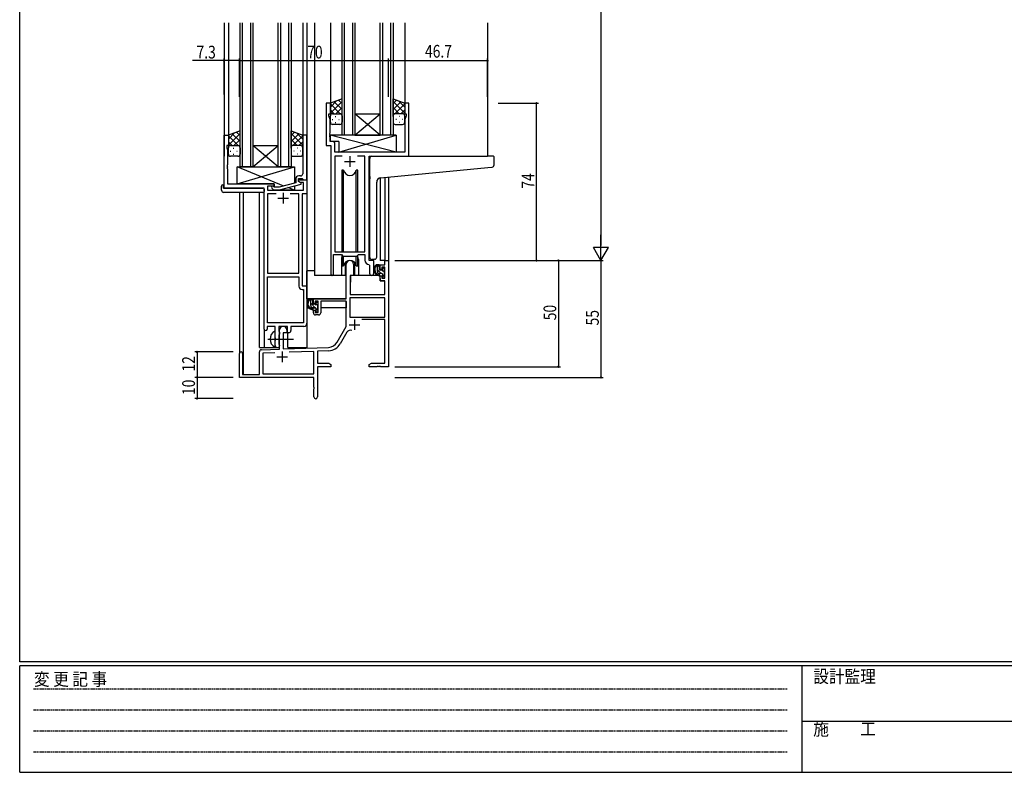
# Model space of a CAD drawing. Extents: x 0 to 1133, y 0 to 806.
# Drawn here: x 4 to 467, y 0 to 354 of the extents above; entities that cross this region are included whole.
import ezdxf

# ---------------------------------------------------------------- set-up
doc = ezdxf.new("R2010")
doc.units = 0
doc.linetypes.add('HIDDEN', pattern=[0.375, 0.25, -0.125])
doc.linetypes.add('YCENTER_1', pattern=[13, 10, -1, 1, -1])
for name, color, linetype in [('YKK_11', 7, 'CONTINUOUS'), ('YKK_12', 2, 'CONTINUOUS'), ('YKK_13', 4, 'CONTINUOUS'), ('YKK_D', 6, 'CONTINUOUS'), ('YKK_ZWAK', 7, 'CONTINUOUS')]:
    doc.layers.add(name, color=color, linetype=linetype)
doc.styles.get("Standard").update_dxf_attribs({"font": 'ROMANS.SHX', "bigfont": 'EXTFONT.SHX'})
doc.styles.add('YKK_OSSTYLE1', font='romans.shx', dxfattribs={"width": 0.9, "bigfont": 'EXTFONT.SHX'})

# ---------------------------------------------------------------- blocks, each defined once
blk = doc.blocks.new('A201')
at = {"layer": 'YKK_ZWAK', "color": 254, "linetype": 'Continuous'}
for p, q in [((21, 35), (21, 410)), ((571, 35), (21, 35)), ((544, 34), (21, 34)), ((21, 9), (21, 34)), ((205, 34), (205, 9)), ((21, 9), (544, 9))]:
    blk.add_line(p, q, dxfattribs=at)
at = {"layer": 'YKK_ZWAK', "color": 131, "linetype": 'HIDDEN'}
for p, q in [((24.28, 28.63), (201.57, 28.63)), ((24.28, 23.68), (201.57, 23.68)), ((24.28, 18.74), (201.57, 18.74)), ((24.28, 13.79), (201.57, 13.79))]:
    blk.add_line(p, q, dxfattribs=at)
at = {"layer": 'YKK_ZWAK', "color": 131, "linetype": 'Continuous'}
blk.add_line((205, 21), (297, 21), dxfattribs=at)
at = {"layer": 'YKK_ZWAK', "color": 131, "linetype": 'Continuous', "style": 'YKK_OSSTYLE1', "width": 0.9}
for s, p in [('変 更 記 事', (24.37, 29.39)), ('設計監理', (207.69, 30.05)), ('施\u3000\u3000工', (207.69, 17.68))]:
    blk.add_text(s, height=3, dxfattribs=at).set_placement(p)

msp = doc.modelspace()

# ---------------------------------------------------------------- linework, layer by layer
at = {"layer": 'YKK_11', "color": 0, "linetype": 'ByBlock', "ltscale": 0.5}
for p, q in [((150.17, 314.74), (148.17, 314.74)), ((148.17, 314.74), (148.17, 294.74)), ((150.17, 309.74), (150.17, 314.74)), ((187.17, 314.74), (185.17, 314.74)), ((185.17, 314.74), (185.17, 309.74)), ((187.17, 289.74), (187.17, 314.74)), ((149.47, 308.74), (149.47, 309.74)), ((149.47, 309.74), (150.17, 309.74)), ((150.1, 307.01), (149.47, 308.74)), ((150.1, 300.7), (150.1, 307.01)), ((185.17, 309.74), (185.87, 309.74)), ((185.87, 308.74), (185.24, 307.01)), ((185.24, 307.01), (185.24, 291.74)), ((185.87, 309.74), (185.87, 308.74)), ((100.17, 274.74), (100.17, 299.74)), ((100.17, 299.74), (102.17, 299.74)), ((102.17, 299.74), (102.17, 294.74)), ((139.17, 299.74), (137.17, 299.74)), ((137.17, 299.74), (137.17, 285.7)), ((139.17, 278.74), (139.17, 299.74)), ((149.98, 300.51), (150.1, 300.7)), ((149.98, 299.96), (149.98, 300.51)), ((150.1, 299.78), (149.98, 299.96)), ((149.98, 299.51), (150.1, 299.7)), ((149.98, 298.96), (149.98, 299.51)), ((150.1, 298.78), (149.98, 298.96)), ((150.1, 299.7), (150.1, 299.78)), ((150.1, 296.67), (150.1, 298.78)), ((151.3, 296.67), (150.1, 296.67)), ((102.17, 294.74), (101.47, 294.74)), ((101.47, 294.74), (101.47, 293.74)), ((101.47, 293.74), (101.8, 292.83)), ((101.8, 292.83), (101.8, 285.7)), ((148.17, 294.74), (150.37, 294.74)), ((150.37, 294.74), (150.37, 234.39)), ((152.3, 291.74), (152.3, 295.67)), ((185.24, 291.74), (152.3, 291.74)), ((155.79, 289.81), (152.3, 289.81)), ((152.3, 289.81), (152.3, 244.74)), ((155.79, 289.81), (152.3, 289.81)), ((166.44, 289.81), (162.96, 289.81)), ((166.44, 244.74), (166.44, 289.81)), ((168.37, 240.74), (168.37, 289.74)), ((168.37, 289.74), (187.17, 289.74)), ((101.8, 285.7), (101.68, 285.51)), ((101.68, 285.51), (101.68, 284.96)), ((101.68, 284.96), (101.8, 284.78)), ((101.8, 284.7), (101.68, 284.51)), ((101.68, 284.51), (101.68, 283.96)), ((101.68, 283.96), (101.8, 283.78)), ((101.8, 284.78), (101.8, 284.7)), ((101.8, 283.78), (101.8, 276.74)), ((137.17, 285.7), (137.29, 285.51)), ((137.29, 284.96), (137.17, 284.78)), ((137.17, 284.78), (137.17, 284.7)), ((137.17, 284.7), (137.29, 284.51)), ((137.29, 283.96), (137.17, 283.78)), ((137.17, 283.78), (137.17, 281.54)), ((137.29, 285.51), (137.29, 284.96)), ((137.29, 284.51), (137.29, 283.96)), ((133.87, 279.04), (133.87, 277.22)), ((135.17, 277.94), (135.17, 279.24)), ((135.17, 279.24), (136.97, 279.24)), ((135.17, 277.94), (135.17, 278.74)), ((135.17, 278.74), (139.17, 278.74)), ((136.17, 280.54), (135.37, 280.54)), ((136.97, 279.24), (137.17, 279.04)), ((137.17, 279.04), (137.47, 278.74)), ((137.47, 278.74), (139.17, 278.74)), ((139.17, 278.74), (139.17, 272.11)), ((118.97, 274.74), (100.17, 274.74)), ((101.8, 276.74), (123.77, 276.74)), ((118.97, 208.49), (118.97, 274.74)), ((123.77, 275.74), (120.6, 275.74)), ((120.6, 275.74), (120.6, 273.74)), ((120.6, 273.74), (137.54, 273.74)), ((122.65, 274.71), (123.43, 273.94)), ((123.43, 273.94), (126.27, 273.94)), ((123.92, 275.14), (123.5, 275.56)), ((123.77, 276.74), (123.77, 275.74)), ((126.11, 275.14), (123.92, 275.14)), ((133.87, 277.22), (126.11, 275.14)), ((126.27, 273.94), (136.37, 276.64)), ((136.04, 277.44), (135.17, 277.94)), ((136.37, 277.24), (135.17, 277.94)), ((137.54, 277.44), (136.04, 277.44)), ((136.37, 276.64), (136.37, 277.24)), ((137.54, 273.74), (137.54, 277.44)), ((124.62, 272.11), (120.6, 272.11)), ((120.6, 272.11), (120.6, 234.74)), ((124.62, 272.11), (120.6, 272.11)), ((135.34, 272.11), (131.32, 272.11)), ((135.34, 234.74), (135.34, 272.11)), ((139.17, 272.11), (136.97, 272.11)), ((136.97, 272.11), (136.97, 228.74)), ((151.67, 234.39), (151.67, 243.54)), ((151.67, 243.54), (155.37, 243.54)), ((152.3, 244.74), (166.44, 244.74)), ((155.37, 243.54), (156.1, 242.81)), ((156.1, 242.81), (162.64, 242.81)), ((162.64, 242.81), (163.37, 243.54)), ((163.37, 243.54), (166.44, 243.54)), ((166.44, 243.54), (166.44, 240.81)), ((168.36, 238.81), (168.64, 238.51)), ((170.57, 240.74), (168.37, 240.74)), ((168.64, 238.51), (168.64, 234.7)), ((170.57, 234.7), (170.57, 240.74)), ((120.6, 234.74), (135.34, 234.74)), ((120.6, 211.37), (120.6, 233.11)), ((120.6, 233.11), (135.34, 233.11)), ((120.6, 211.37), (120.6, 233.11)), ((135.34, 233.11), (135.34, 228.61)), ((136.84, 227.11), (137.54, 227.11)), ((136.97, 228.74), (139.17, 228.74)), ((137.54, 227.11), (137.54, 211.37)), ((139.17, 228.74), (139.17, 211.24)), ((124.27, 209.74), (120.47, 209.74)), ((120.47, 209.74), (120.47, 208.49)), ((137.54, 211.37), (120.6, 211.37)), ((124.27, 204.41), (124.27, 209.74)), ((129.97, 209.74), (125.9, 209.74)), ((125.9, 209.74), (125.9, 207.42)), ((129.97, 206.74), (129.97, 209.74)), ((137.67, 209.74), (131.6, 209.74)), ((131.6, 209.74), (131.6, 207.74)), ((124.42, 204.22), (124.27, 204.41)), ((124.42, 203.26), (124.42, 204.22)), ((125.9, 207.42), (126.05, 207.23)), ((126.05, 205.75), (125.9, 205.55)), ((125.9, 205.55), (125.9, 201.42)), ((126.05, 207.23), (126.27, 206.94)), ((126.27, 206.04), (126.05, 205.75)), ((126.27, 206.94), (126.27, 206.04)), ((130.6, 206.74), (129.97, 206.74)), ((124.27, 203.07), (124.42, 203.26)), ((124.27, 200.74), (124.27, 203.07)), ((125.9, 201.42), (126.05, 201.23)), ((126.05, 201.23), (126.27, 200.94)), ((126.27, 200.94), (126.27, 200.74))]:
    msp.add_line(p, q, dxfattribs=at)
at = {"layer": 'YKK_11', "color": 2, "ltscale": 0.5}
for p, q in [((156.87, 287.24), (161.87, 287.24)), ((159.37, 289.74), (159.37, 284.74)), ((125.47, 270.04), (130.47, 270.04)), ((127.97, 272.54), (127.97, 267.54))]:
    msp.add_line(p, q, dxfattribs=at)
at = {"layer": 'YKK_11', "color": 0, "linetype": 'ByBlock', "lineweight": -2}
for p, q in [((157.67, 222.74), (157.67, 239.04)), ((161.07, 239.04), (161.07, 233.74)), ((173.57, 238.74), (175.84, 238.74)), ((173.57, 236.44), (173.57, 238.74)), ((174.37, 236.44), (173.57, 236.44)), ((174.37, 237.54), (174.37, 236.44)), ((175.84, 237.54), (174.37, 237.54)), ((175.84, 240.74), (177.47, 240.74)), ((175.84, 238.74), (175.84, 240.74)), ((175.84, 232.34), (175.84, 237.54)), ((177.47, 240.74), (177.47, 190.74)), ((159.47, 233.74), (159.47, 224.74)), ((161.07, 233.74), (159.47, 233.74)), ((173.57, 233.44), (174.37, 233.44)), ((173.57, 231.14), (173.57, 233.44)), ((174.37, 233.44), (174.37, 232.34)), ((174.37, 232.34), (175.84, 232.34)), ((175.84, 231.14), (173.57, 231.14)), ((175.84, 224.74), (175.84, 231.14)), ((142.17, 220.44), (142.17, 222.74)), ((142.17, 222.74), (157.67, 222.74)), ((159.3, 223.11), (159.3, 214.14)), ((175.84, 223.11), (159.3, 223.11)), ((175.84, 223.11), (159.3, 223.11)), ((159.47, 224.74), (175.84, 224.74)), ((175.84, 214.14), (175.84, 223.11)), ((142.97, 220.44), (142.17, 220.44)), ((142.97, 221.54), (142.97, 220.44)), ((144.47, 221.54), (142.97, 221.54)), ((144.47, 216.34), (144.47, 221.54)), ((145.67, 221.54), (145.67, 216.14)), ((157.67, 221.54), (145.67, 221.54)), ((157.67, 209.74), (157.67, 221.54)), ((142.17, 217.44), (142.97, 217.44)), ((142.17, 216.14), (142.17, 217.44)), ((142.97, 217.44), (142.97, 216.34)), ((142.97, 216.34), (144.47, 216.34)), ((144.67, 215.14), (143.17, 215.14)), ((159.3, 214.14), (175.84, 214.14)), ((153.42, 202.37), (157.67, 209.74)), ((175.84, 212.94), (164.97, 212.94)), ((175.84, 192.37), (175.84, 212.94)), ((126.27, 199.07), (126.27, 208.04)), ((127.97, 206.74), (127.97, 199.13)), ((129.67, 206.74), (127.97, 206.74)), ((129.67, 208.04), (129.67, 206.74)), ((157.97, 206.99), (154.83, 201.55)), ((127.97, 199.13), (149.26, 199.87)), ((107.47, 185.74), (107.47, 197.04)), ((108.87, 197.04), (108.87, 187.14)), ((116.77, 187.14), (116.77, 197.77)), ((117.74, 198.77), (126.27, 199.07)), ((124.04, 197.36), (118.4, 197.16)), ((124.04, 197.36), (118.4, 197.16)), ((118.4, 197.16), (118.4, 187.37)), ((142.47, 198), (130.76, 197.59)), ((142.47, 187.37), (142.47, 198)), ((149.32, 198.24), (144.1, 198.06)), ((144.1, 198.06), (144.1, 192.37)), ((144.1, 192.37), (149.38, 192.37)), ((144.1, 190.74), (144.1, 176.55)), ((150.47, 190.74), (144.1, 190.74)), ((149.38, 192.37), (150.47, 191.74)), ((150.47, 191.74), (150.47, 190.74)), ((168.47, 191.74), (169.57, 192.37)), ((168.47, 190.74), (168.47, 191.74)), ((172.02, 190.74), (168.47, 190.74)), ((169.57, 192.37), (175.84, 192.37)), ((172.2, 190.86), (172.02, 190.74)), ((172.75, 190.86), (172.2, 190.86)), ((172.93, 190.74), (172.75, 190.86)), ((173.02, 190.74), (172.93, 190.74)), ((173.2, 190.86), (173.02, 190.74)), ((173.75, 190.86), (173.2, 190.86)), ((173.93, 190.74), (173.75, 190.86)), ((177.47, 190.74), (173.93, 190.74)), ((142.47, 185.74), (107.47, 185.74)), ((108.87, 187.14), (116.77, 187.14)), ((118.4, 187.37), (142.47, 187.37)), ((142.47, 181.2), (142.47, 185.74)), ((142.59, 181.01), (142.47, 181.2)), ((142.59, 180.46), (142.59, 181.01)), ((142.47, 180.28), (142.59, 180.46)), ((142.47, 176.55), (142.47, 180.28))]:
    msp.add_line(p, q, dxfattribs=at)
at = {"layer": 'YKK_11', "color": 2}
for p, q in [((159.07, 210.54), (164.07, 210.54)), ((161.57, 213.04), (161.57, 208.04)), ((124.97, 195.44), (129.97, 195.44)), ((127.47, 197.94), (127.47, 192.94))]:
    msp.add_line(p, q, dxfattribs=at)
at = {"layer": 'YKK_11', "color": 0, "linetype": 'ByBlock', "ltscale": 0.5}
for centre, radius, start, end in [((151.3, 295.67), 1, 0, 90), ((135.37, 279.04), 1.5, 90, 180), ((136.17, 281.54), 1, 270, 360), ((123.07, 275.14), 0.6, 45, 225), ((168.44, 240.81), 2, 180, 267.5081), ((151.02, 234.39), 0.65, 180, 0), ((169.61, 234.7), 0.965, 180, 0), ((136.84, 228.61), 1.5, 180, 270), ((119.72, 208.49), 0.75, 180, 0), ((137.67, 211.24), 1.5, 270, 360), ((130.6, 207.74), 1, 270, 360), ((125.27, 200.74), 1, 180, 270), ((125.27, 200.74), 1, 270, 360)]:
    msp.add_arc(centre, radius, start, end, dxfattribs=at)
at = {"layer": 'YKK_11', "color": 0, "linetype": 'ByBlock', "lineweight": -2}
for centre, radius, start, end in [((159.37, 239.04), 1.7, 360, 180), ((143.17, 216.14), 1, 180, 270), ((144.67, 216.14), 1, 270, 360), ((127.97, 208.04), 1.7, 360, 180), ((159.53, 206.09), 1.8, 65.2987, 150), ((149.09, 204.87), 5, 272, 330), ((149.09, 204.87), 6.63, 272, 330), ((108.17, 197.04), 0.7, 360, 180), ((117.77, 197.77), 1, 92, 180), ((143.29, 176.55), 0.815, 180, 0)]:
    msp.add_arc(centre, radius, start, end, dxfattribs=at)
at = {"layer": 'YKK_12', "ltscale": 1.5}
for p, q in [((100.17, 352.49), (100.17, 289.74)), ((102.17, 352.49), (102.17, 299.74)), ((107.68, 284.74), (107.68, 352.49)), ((108.68, 352.49), (108.68, 284.74)), ((112.68, 284.74), (112.68, 352.49)), ((113.68, 352.49), (113.68, 284.74)), ((125.68, 284.74), (125.68, 352.49)), ((126.68, 352.49), (126.68, 284.74)), ((130.68, 284.74), (130.68, 352.49)), ((131.68, 352.49), (131.68, 284.74)), ((137.17, 352.49), (137.17, 299.74)), ((139.17, 352.49), (139.17, 199.74)), ((142.67, 352.49), (142.67, 233.74)), ((150.17, 352.49), (150.17, 314.24)), ((155.68, 299.74), (155.68, 352.49)), ((156.68, 352.49), (156.68, 299.74)), ((160.68, 299.74), (160.68, 352.49)), ((161.68, 352.49), (161.68, 299.74)), ((173.68, 299.74), (173.68, 352.49)), ((174.68, 352.49), (174.68, 299.74)), ((178.68, 299.74), (178.68, 352.49)), ((179.68, 352.49), (179.68, 299.74)), ((185.17, 352.49), (185.17, 314.24)), ((224.17, 352.49), (224.17, 289.74)), ((173.68, 299.74), (161.68, 309.74)), ((161.68, 299.74), (173.68, 309.74)), ((161.68, 309.74), (173.68, 309.74)), ((161.68, 299.74), (155.68, 299.74)), ((161.68, 299.74), (173.68, 299.74)), ((179.68, 299.74), (173.68, 299.74)), ((125.68, 284.74), (113.68, 294.74)), ((113.68, 284.74), (125.68, 294.74)), ((113.68, 294.74), (125.68, 294.74)), ((184.07, 289.74), (205.17, 289.74)), ((113.68, 284.74), (107.68, 284.74)), ((113.68, 284.74), (125.68, 284.74)), ((131.68, 284.74), (125.68, 284.74)), ((173.57, 279.6), (173.57, 240.74)), ((175.84, 279.83), (175.84, 240.74)), ((177.47, 279.98), (177.47, 240.74)), ((107.47, 272.74), (107.47, 197.04)), ((109.1, 272.74), (109.1, 187.14)), ((116.77, 199.74), (116.77, 272.74)), ((155.37, 241.24), (155.37, 233.74)), ((163.37, 241.24), (163.37, 233.74)), ((176.14, 240.74), (173.57, 240.74)), ((155.37, 233.74), (142.67, 233.74)), ((169.6, 233.74), (163.37, 233.74)), ((118.97, 208.49), (118.97, 199.74)), ((130.17, 199.74), (130.17, 206.75)), ((116.77, 199.74), (125.77, 199.74)), ((125.77, 199.74), (125.77, 199.87)), ((130.17, 199.74), (139.17, 199.74))]:
    msp.add_line(p, q, dxfattribs=at)
for start, end in [(159.6359, 180), (0, 20.3641)]:
    msp.add_arc((159.37, 241.24), 4, start, end, dxfattribs=at)
at = {"layer": 'YKK_13', "ltscale": 1.5}
for p, q in [((155.68, 316.7), (150.18, 314.74)), ((150.18, 312.83), (153.14, 315.79)), ((150.18, 310.01), (155.68, 315.51)), ((155.68, 311.69), (151.98, 315.38)), ((155.68, 314.51), (154.06, 316.13)), ((155.68, 308.52), (155.68, 316.7)), ((179.67, 308.52), (179.67, 316.7)), ((179.67, 316.7), (185.17, 314.74)), ((179.67, 314.51), (181.29, 316.13)), ((185.17, 310.01), (179.67, 315.51)), ((179.67, 311.69), (183.37, 315.38)), ((185.17, 312.83), (182.21, 315.79)), ((150.18, 314.74), (150.18, 308.74)), ((154.8, 309.74), (150.18, 314.36)), ((151.97, 309.74), (150.18, 311.53)), ((152.74, 309.74), (155.68, 312.68)), ((182.61, 309.74), (179.67, 312.68)), ((180.55, 309.74), (185.17, 314.36)), ((183.38, 309.74), (185.17, 311.53)), ((185.17, 314.74), (185.17, 310.04)), ((150.18, 305.74), (150.18, 308.74)), ((151.1, 307.1), (151.3, 307.1)), ((151.18, 309.74), (154.78, 309.74)), ((151.58, 309.74), (155.68, 309.74)), ((152.51, 308.52), (152.71, 308.52)), ((154.13, 307.1), (154.33, 307.1)), ((155.56, 309.74), (155.68, 309.85)), ((155.68, 308.74), (155.68, 305.74)), ((179.79, 309.74), (179.67, 309.85)), ((183.77, 309.74), (179.67, 309.74)), ((179.67, 308.74), (179.67, 305.74)), ((184.17, 309.74), (180.57, 309.74)), ((181.22, 307.1), (181.02, 307.1)), ((182.84, 308.52), (182.64, 308.52)), ((184.25, 307.1), (184.05, 307.1)), ((185.17, 305.74), (185.17, 308.74)), ((107.67, 301.7), (102.17, 299.74)), ((107.67, 293.52), (107.67, 301.7)), ((131.67, 293.52), (131.67, 301.7)), ((131.67, 301.7), (137.17, 299.74)), ((154.68, 304.74), (151.18, 304.74)), ((152.51, 305.69), (152.71, 305.69)), ((180.67, 304.74), (184.17, 304.74)), ((182.84, 305.69), (182.64, 305.69)), ((102.17, 297.83), (105.13, 300.79)), ((102.17, 295.01), (107.67, 300.51)), ((102.17, 299.74), (102.17, 293.74)), ((106.79, 294.74), (102.17, 299.36)), ((103.97, 294.74), (102.17, 296.53)), ((107.67, 296.69), (103.98, 300.38)), ((104.73, 294.74), (107.67, 297.68)), ((107.67, 299.51), (106.06, 301.13)), ((131.67, 299.51), (133.28, 301.13)), ((137.17, 295.01), (131.67, 300.51)), ((131.67, 296.69), (135.37, 300.38)), ((134.61, 294.74), (131.67, 297.68)), ((132.55, 294.74), (137.17, 299.36)), ((137.17, 297.83), (134.21, 300.79)), ((135.38, 294.74), (137.17, 296.53)), ((137.17, 299.74), (137.17, 293.74)), ((181.1, 291.74), (150.1, 299.74)), ((181.1, 299.74), (150.1, 299.74)), ((150.1, 299.74), (150.1, 296.74)), ((154.1, 296.74), (150.1, 296.74)), ((154.1, 291.74), (181.1, 299.74)), ((154.1, 296.74), (154.1, 291.74)), ((181.1, 299.74), (181.1, 291.74)), ((102.17, 290.74), (102.17, 293.74)), ((103.09, 292.1), (103.29, 292.1)), ((103.17, 294.74), (106.77, 294.74)), ((103.57, 294.74), (107.67, 294.74)), ((104.51, 293.52), (104.71, 293.52)), ((106.12, 292.1), (106.32, 292.1)), ((107.56, 294.74), (107.67, 294.85)), ((107.67, 293.74), (107.67, 290.74)), ((131.78, 294.74), (131.67, 294.85)), ((135.77, 294.74), (131.67, 294.74)), ((131.67, 293.74), (131.67, 290.74)), ((136.17, 294.74), (132.57, 294.74)), ((133.22, 292.1), (133.02, 292.1)), ((134.84, 293.52), (134.64, 293.52)), ((136.25, 292.1), (136.05, 292.1)), ((137.17, 290.74), (137.17, 293.74)), ((106.67, 289.74), (103.17, 289.74)), ((104.51, 290.69), (104.71, 290.69)), ((132.67, 289.74), (136.17, 289.74)), ((134.84, 290.69), (134.64, 290.69)), ((181.1, 291.74), (154.1, 291.74)), ((168.67, 280.19), (168.67, 288.74)), ((169.67, 289.74), (224.17, 289.74)), ((226.87, 289.74), (224.17, 289.74)), ((227.17, 285.65), (227.17, 289.44)), ((128.36, 275.74), (106.27, 284.74)), ((106.27, 284.74), (133.27, 284.74)), ((106.27, 276.74), (133.27, 284.74)), ((106.27, 276.74), (106.27, 284.74)), ((133.27, 284.74), (133.27, 277.06)), ((155.62, 283.24), (155.62, 244.74)), ((156.42, 283.24), (155.62, 283.24)), ((156.42, 244.74), (156.42, 283.24)), ((162.33, 244.74), (162.33, 283.24)), ((163.12, 283.24), (162.33, 283.24)), ((163.12, 244.74), (163.12, 283.24)), ((173.8, 279.63), (224.26, 284.48)), ((224.26, 284.48), (226.26, 284.66)), ((168.67, 280.19), (168.67, 279.18)), ((168.67, 242.18), (168.67, 279.18)), ((98.97, 273.74), (98.97, 275.74)), ((99.47, 276.24), (99.97, 276.24)), ((99.97, 276.24), (99.97, 275.74)), ((99.97, 274.74), (99.97, 275.74)), ((99.97, 274.74), (118.47, 274.74)), ((123.77, 276.74), (106.27, 276.74)), ((118.97, 274.24), (118.97, 273.74)), ((118.97, 273.74), (118.97, 273.24)), ((123.77, 275.29), (123.77, 276.74)), ((123.77, 273.74), (123.77, 273.94)), ((133.27, 273.74), (123.77, 273.74)), ((133.27, 273.74), (130.2, 274.99)), ((133.27, 275.81), (133.27, 273.74)), ((171.97, 242.3), (171.97, 277.64)), ((118.47, 272.74), (99.97, 272.74)), ((155.62, 243.29), (155.62, 238.24)), ((156.42, 238.24), (156.42, 242.81)), ((162.33, 238.24), (162.33, 242.81)), ((163.12, 238.24), (163.12, 243.29)), ((170.97, 241.29), (169.76, 241.19)), ((170.97, 241.29), (171.06, 241.3)), ((155.62, 238.24), (156.42, 238.24)), ((157.12, 239.72), (157.12, 233.74)), ((161.62, 233.74), (161.62, 239.72)), ((162.33, 238.24), (163.12, 238.24)), ((173.04, 238.74), (171.74, 238.74)), ((172.34, 235.54), (172.34, 238.74)), ((173.34, 236.44), (173.34, 238.44)), ((174.74, 236.94), (174.74, 236.6)), ((175.76, 236.65), (175.26, 237.15)), ((175.84, 235.84), (175.84, 236.44)), ((139.18, 222.74), (139.18, 235.94)), ((142.67, 235.94), (139.18, 235.94)), ((157.12, 233.74), (155.37, 233.74)), ((157.12, 235.94), (157.67, 235.94)), ((159.6, 233.44), (159.54, 227.24)), ((173.48, 233.74), (159.9, 233.74)), ((163.37, 233.74), (161.62, 233.74)), ((174.44, 234.54), (173.34, 234.54)), ((173.48, 233.74), (173.54, 231.14)), ((174.28, 236.14), (173.64, 236.14)), ((174.74, 234.24), (174.74, 232.94)), ((175.04, 232.64), (175.54, 232.64)), ((175.64, 233.64), (175.64, 235.64)), ((175.84, 232.94), (175.84, 233.44)), ((159.58, 231.24), (159.47, 231.24)), ((159.54, 227.24), (159.56, 225.03)), ((173.54, 231.14), (175.51, 231.14)), ((175.84, 227.24), (175.81, 230.84)), ((175.82, 225.03), (175.84, 227.24)), ((157.37, 222.74), (139.18, 222.74)), ((139.38, 222.74), (139.38, 221.49)), ((141.64, 222.74), (140.34, 222.74)), ((140.94, 219.54), (140.94, 222.74)), ((141.94, 220.44), (141.94, 222.44)), ((159.47, 226.31), (159.55, 226.23)), ((159.86, 224.74), (175.52, 224.74)), ((139.38, 219.35), (139.38, 218.44)), ((139.38, 218.44), (139.96, 218.44)), ((140.66, 218.44), (143.27, 218.44)), ((143.04, 218.54), (141.94, 218.54)), ((142.88, 220.14), (142.24, 220.14)), ((143.34, 220.94), (143.34, 220.6)), ((143.34, 218.24), (143.34, 216.94)), ((144.36, 220.65), (143.86, 221.15)), ((144.24, 217.64), (144.24, 219.64)), ((144.24, 218.44), (144.47, 218.44)), ((144.44, 219.84), (144.44, 220.44)), ((157.58, 218.44), (145.67, 218.44)), ((157.58, 221.46), (157.58, 218.44)), ((143.64, 216.64), (144.14, 216.64)), ((144.44, 216.94), (144.44, 217.44)), ((124.28, 200.14), (124.28, 207.33))]:
    msp.add_line(p, q, dxfattribs=at)
at = {"layer": 'YKK_13'}
for p, q in [((173.34, 237.57), (172.34, 238.57)), ((174.13, 234.54), (172.34, 236.32)), ((175.83, 232.84), (174.74, 233.92)), ((175.64, 235.27), (174.94, 235.98)), ((141.94, 221.82), (141.03, 222.74)), ((142.99, 218.54), (140.94, 220.58)), ((144.44, 217.08), (143.34, 218.18)), ((144.24, 219.52), (143.59, 220.18))]:
    msp.add_line(p, q, dxfattribs=at)
at = {"layer": 'YKK_13', "linetype": 'YCENTER_1', "ltscale": 1.5}
msp.add_line((120.78, 203.74), (132.76, 203.74), dxfattribs=at)
at = {"layer": 'YKK_13', "ltscale": 1.5}
for centre, radius, start, end in [((151.18, 308.74), 1, 90, 180), ((151.18, 308.74), 1, 90, 180), ((154.68, 308.74), 1, 360, 90), ((154.68, 308.74), 1, 360, 90), ((180.67, 308.74), 1, 90, 180), ((180.67, 308.74), 1, 90, 180), ((184.17, 308.74), 1, 0, 90), ((184.17, 308.74), 1, 0, 90), ((151.18, 305.74), 1, 180, 270), ((154.68, 305.74), 1, 270, 360), ((180.67, 305.74), 1, 180, 270), ((184.17, 305.74), 1, 270, 0), ((103.17, 293.74), 1, 90, 180), ((103.17, 293.74), 1, 90, 180), ((106.67, 293.74), 1, 360, 90), ((106.67, 293.74), 1, 360, 90), ((132.67, 293.74), 1, 90, 180), ((132.67, 293.74), 1, 90, 180), ((136.17, 293.74), 1, 0, 90), ((136.17, 293.74), 1, 0, 90), ((103.17, 290.74), 1, 180, 270), ((106.67, 290.74), 1, 270, 360), ((132.67, 290.74), 1, 180, 270), ((136.17, 290.74), 1, 270, 0), ((169.67, 288.74), 1, 135.573, 180), ((169.67, 288.74), 1, 90, 135.573), ((169.67, 288.74), 1, 121.3669, 135.573), ((226.87, 289.44), 0.3, 0, 90), ((159.37, 283.74), 3, 189.598, 350.4058), ((226.17, 285.65), 1, 275, 0), ((173.97, 277.64), 2, 95, 180), ((99.47, 275.74), 0.5, 90, 180), ((99.97, 273.74), 1, 180, 270), ((118.47, 274.24), 0.5, 0, 90), ((118.47, 273.24), 0.5, 270, 0), ((169.67, 242.18), 1, 180, 275), ((170.97, 242.3), 1, 275, 0), ((159.37, 237.74), 3, 9.5942, 170.4066), ((173.46, 236.42), 2.89, 126.4519, 263.9039), ((173.54, 236.45), 2.5, 139.4581, 259.2522), ((171.48, 238.33), 0.3, 301.6219, 336.9504), ((171.94, 238.14), 0.2, 36.8699, 156.9504), ((172.34, 238.44), 0.3, 216.8699, 270), ((173.04, 238.44), 0.3, 0, 90), ((173.64, 236.44), 0.3, 180, 270), ((174.74, 236.14), 0.25, 213.0557, 56.9443), ((175.04, 236.94), 0.3, 45, 180), ((175.04, 236.6), 0.3, 180, 236.9443), ((175.54, 236.44), 0.3, 0, 45), ((159.9, 233.44), 0.3, 90, 179.5), ((173.34, 235.54), 1, 180, 270), ((173.22, 233.79), 0.25, 253.6388, 125.5816), ((174.28, 235.84), 0.3, 33.0557, 90), ((174.44, 234.24), 0.3, 0, 90), ((175.04, 232.94), 0.3, 180, 270), ((175.54, 232.94), 0.3, 270, 0), ((175.64, 235.84), 0.2, 270, 0), ((175.64, 233.44), 0.2, 0, 90), ((175.51, 230.84), 0.3, 0.5, 90), ((142.06, 220.42), 2.89, 126.4519, 263.9039), ((141.64, 222.44), 0.3, 0, 90), ((159.86, 225.04), 0.3, 180.5, 270), ((175.52, 225.04), 0.3, 270, 359.5), ((142.14, 220.45), 2.5, 139.4581, 259.2522), ((140.08, 222.33), 0.3, 301.6219, 336.9504), ((140.54, 222.14), 0.2, 36.8699, 156.9504), ((140.94, 222.44), 0.3, 216.8699, 270), ((141.94, 219.54), 1, 180, 270), ((141.82, 217.79), 0.25, 253.6388, 125.5816), ((142.24, 220.44), 0.3, 180, 270), ((142.88, 219.84), 0.3, 33.0557, 90), ((143.04, 218.24), 0.3, 0, 90), ((143.34, 220.14), 0.25, 213.0557, 56.9443), ((143.64, 220.94), 0.3, 45, 180), ((143.64, 220.6), 0.3, 180, 236.9443), ((144.24, 219.84), 0.2, 270, 0), ((144.14, 220.44), 0.3, 0, 45), ((143.64, 216.94), 0.3, 180, 270), ((144.14, 216.94), 0.3, 270, 0), ((144.24, 217.44), 0.2, 0, 90), ((125.98, 203.74), 4.2, 117.281, 242.719), ((124.12, 207.33), 0.154, 0, 117.281), ((124.12, 200.14), 0.154, 242.719, 0)]:
    msp.add_arc(centre, radius, start, end, dxfattribs=at)
at = {"layer": 'YKK_D'}
for p, q in [((277.47, 583.74), (277.47, 247.74)), ((180.47, 240.74), (258.47, 240.74)), ((180.47, 240.74), (278.47, 240.74)), ((180.47, 240.74), (278.47, 240.74)), ((257.47, 240.74), (257.47, 190.74)), ((277.47, 240.74), (277.47, 185.74)), ((104.47, 197.74), (86.47, 197.74)), ((87.47, 197.74), (87.47, 185.74)), ((180.47, 190.74), (258.47, 190.74)), ((104.47, 185.74), (86.47, 185.74)), ((104.47, 185.74), (86.47, 185.74)), ((87.47, 185.74), (87.47, 175.74)), ((180.47, 185.74), (278.47, 185.74)), ((104.47, 175.74), (86.47, 175.74))]:
    msp.add_line(p, q, dxfattribs=at)
at = {"layer": 'YKK_D', "ltscale": 1.5}
for p, q in [((100.17, 334.74), (85.27, 334.74)), ((100.17, 318.74), (100.17, 335.74)), ((107.47, 334.74), (100.17, 334.74)), ((107.47, 318.74), (107.47, 335.74)), ((107.47, 317.74), (107.47, 335.74)), ((107.47, 334.74), (177.47, 334.74)), ((177.47, 317.74), (177.47, 335.74)), ((177.47, 317.74), (177.47, 335.74)), ((177.47, 334.74), (224.17, 334.74)), ((224.17, 317.74), (224.17, 335.74)), ((229.17, 314.74), (248.17, 314.74)), ((247.17, 240.74), (247.17, 314.74)), ((199.47, 240.74), (248.17, 240.74))]:
    msp.add_line(p, q, dxfattribs=at)
at = {"layer": 'YKK_D', "lineweight": -2}
for p, q in [((277.47, 240.74), (277.47, 252.86)), ((277.47, 240.74), (273.97, 246.8)), ((280.97, 246.8), (273.97, 246.8)), ((277.47, 240.74), (280.97, 246.8))]:
    msp.add_line(p, q, dxfattribs=at)
at = {"layer": 'YKK_D', "linetype": 'ByBlock', "const_width": 0.85}
for points in [[(100.28, 334.74, 1), (100.07, 334.74, 1)], [(107.58, 334.74, 1), (107.37, 334.74, 1)], [(107.37, 334.74, 1), (107.58, 334.74, 1)], [(177.58, 334.74, 1), (177.37, 334.74, 1)], [(177.37, 334.74, 1), (177.58, 334.74, 1)], [(224.07, 334.74, 1), (224.28, 334.74, 1)], [(247.17, 314.63, 1), (247.17, 314.84, 1)], [(247.17, 240.84, 1), (247.17, 240.63, 1)], [(257.47, 240.63, 1), (257.47, 240.84, 1)], [(87.47, 197.63, 1), (87.47, 197.84, 1)], [(257.47, 190.84, 1), (257.47, 190.63, 1)], [(87.47, 185.63, 1), (87.47, 185.84, 1)], [(87.47, 185.84, 1), (87.47, 185.63, 1)], [(277.47, 185.84, 1), (277.47, 185.63, 1)], [(87.47, 175.84, 1), (87.47, 175.63, 1)]]:
    msp.add_lwpolyline(points, format="xyb", close=True, dxfattribs=at)

# ---------------------------------------------------------------- block references
at = {"layer": 'YKK_ZWAK', "xscale": 2, "yscale": 2, "zscale": 2}
msp.add_blockref('A201', (-38, -18), dxfattribs=at)

# ---------------------------------------------------------------- texts
at = {"layer": 'YKK_D', "width": 0.8}
for s, p in [('7.3', (87.18, 335.74)), ('70', (139.28, 335.74)), ('46.7', (194.69, 336.14))]:
    msp.add_text(s, height=6, dxfattribs=at).set_placement(p)
for s, p in [('74', (246.17, 274.53)), ('50', (256.47, 212.61)), ('55', (276.47, 210.17)), ('12', (86.47, 188.48)), ('10', (86.47, 177.44))]:
    msp.add_text(s, height=6, rotation=90, dxfattribs=at).set_placement(p)

doc.saveas('drawing.dxf')
